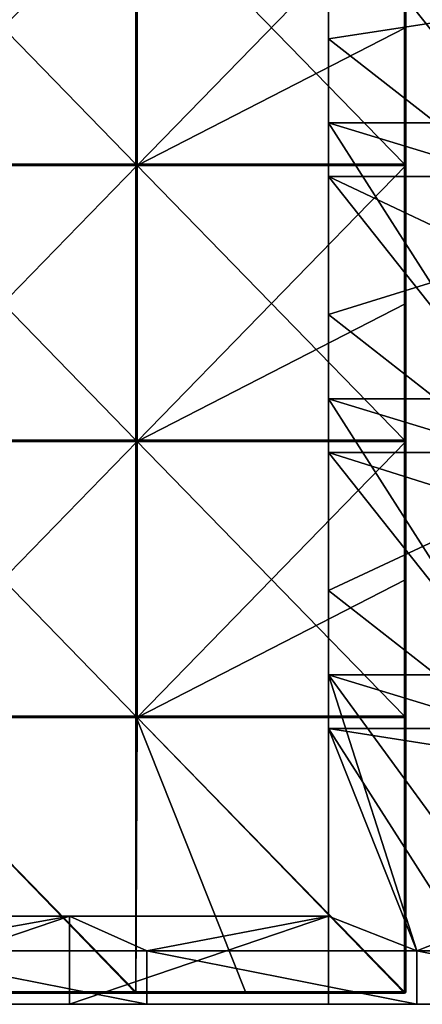
# Model space of a CAD drawing. Units: millimetres. Extents: x -792 to 792, y -370 to 10.
# Drawn here: x -72 to 1, y -370 to -191 of the extents above; entities that cross this region are included whole.
import ezdxf

# ---------------------------------------------------------------- set-up
doc = ezdxf.new("R2010")
doc.units = ezdxf.units.MM
doc.header["$LTSCALE"] = 65.185185
for name, color, linetype in [('15', 7, 'CONTINUOUS'), ('29', 7, 'CONTINUOUS'), ('30', 7, 'CONTINUOUS'), ('33', 7, 'CONTINUOUS'), ('34', 7, 'CONTINUOUS'), ('5', 7, 'CONTINUOUS'), ('56', 7, 'CONTINUOUS'), ('57', 7, 'CONTINUOUS'), ('58', 7, 'CONTINUOUS'), ('59', 7, 'CONTINUOUS'), ('63', 7, 'CONTINUOUS'), ('64', 7, 'CONTINUOUS'), ('68', 7, 'CONTINUOUS'), ('71', 7, 'CONTINUOUS')]:
    doc.layers.add(name, color=color, linetype=linetype)

msp = doc.modelspace()

# ---------------------------------------------------------------- linework, layer by layer
at = {"layer": '15', "linetype": 'Continuous'}
for points in [[(-16, -160.1, 480), (-16, -169.85, 480), (16, -210.15, 480), (-16, -160.1, 480)], [(16, -169.85, 480), (-16, -160.1, 480), (16, -210.15, 480), (16, -169.85, 480)], [(-16, -169.85, 480), (-16, -210.15, 480), (16, -210.15, 480), (-16, -169.85, 480)], [(-16, -210.15, 480), (-16, -219.9, 480), (16, -260.2, 480), (-16, -210.15, 480)], [(16, -210.15, 480), (-16, -210.15, 480), (16, -219.9, 480), (16, -210.15, 480)], [(16, -219.9, 480), (-16, -210.15, 480), (16, -260.2, 480), (16, -219.9, 480)], [(-16, -219.9, 480), (-16, -260.2, 480), (16, -260.2, 480), (-16, -219.9, 480)], [(-16, -260.2, 480), (-16, -269.95, 480), (16, -310.25, 480), (-16, -260.2, 480)], [(16, -260.2, 480), (-16, -260.2, 480), (16, -269.95, 480), (16, -260.2, 480)], [(16, -269.95, 480), (-16, -260.2, 480), (16, -310.25, 480), (16, -269.95, 480)], [(-16, -269.95, 480), (-16, -310.25, 480), (16, -310.25, 480), (-16, -269.95, 480)], [(-16, -310.25, 480), (-16, -320, 480), (0, -360.3, 480), (-16, -310.25, 480)], [(-16, -310.25, 480), (16, -354, 480), (16, -320, 480), (-16, -310.25, 480)], [(16, -354, 480), (-16, -310.25, 480), (0, -360.3, 480), (16, -354, 480)], [(-16, -310.25, 480), (16, -320, 480), (16, -310.25, 480), (-16, -310.25, 480)], [(-16, -320, 480), (-16, -354, 480), (0, -360.3, 480), (-16, -320, 480)], [(-110, -354, 480), (-98, -360.3, 480), (-63, -354, 480), (-110, -354, 480)], [(-98, -360.3, 480), (-49, -360.3, 480), (-63, -354, 480), (-98, -360.3, 480)], [(-49, -360.3, 480), (-16, -354, 480), (-63, -354, 480), (-49, -360.3, 480)], [(-16, -354, 480), (-49, -360.3, 480), (0, -360.3, 480), (-16, -354, 480)], [(16, -354, 480), (0, -360.3, 480), (49, -360.3, 480), (16, -354, 480)], [(-98, -370, 480), (-49, -370, 480), (-98, -360.3, 480), (-98, -370, 480)], [(-98, -360.3, 480), (-49, -370, 480), (-49, -360.3, 480), (-98, -360.3, 480)], [(-49, -370, 480), (0, -370, 480), (-49, -360.3, 480), (-49, -370, 480)], [(-49, -360.3, 480), (0, -370, 480), (0, -360.3, 480), (-49, -360.3, 480)], [(0, -370, 480), (49, -370, 480), (0, -360.3, 480), (0, -370, 480)], [(0, -360.3, 480), (49, -370, 480), (49, -360.3, 480), (0, -360.3, 480)]]:
    msp.add_3dface(points, dxfattribs=at)
at = {"layer": '29', "linetype": 'Continuous'}
for points in [[(-16, -169.85, 480), (-16, -169.85, 432), (-16, -210.15, 480), (-16, -169.85, 480)], [(-16, -169.85, 432), (-16, -169.85, 384), (-16, -219.9, 432), (-16, -169.85, 432)], [(-16, -210.15, 480), (-16, -169.85, 432), (-16, -219.9, 480), (-16, -210.15, 480)], [(-16, -219.9, 480), (-16, -169.85, 432), (-16, -219.9, 432), (-16, -219.9, 480)], [(-16, -169.85, 384), (-16, -169.85, 336), (-16, -219.9, 384), (-16, -169.85, 384)], [(-16, -219.9, 432), (-16, -169.85, 384), (-16, -219.9, 384), (-16, -219.9, 432)], [(-16, -169.85, 336), (-16, -169.85, 288), (-16, -219.9, 336), (-16, -169.85, 336)], [(-16, -219.9, 384), (-16, -169.85, 336), (-16, -219.9, 336), (-16, -219.9, 384)], [(-16, -169.85, 288), (-16, -169.85, 240), (-16, -219.9, 288), (-16, -169.85, 288)], [(-16, -219.9, 336), (-16, -169.85, 288), (-16, -219.9, 288), (-16, -219.9, 336)], [(-16, -169.85, 240), (-16, -169.85, 192), (-16, -219.9, 240), (-16, -169.85, 240)], [(-16, -219.9, 288), (-16, -169.85, 240), (-16, -219.9, 240), (-16, -219.9, 288)], [(-16, -169.85, 192), (-16, -169.85, 144), (-16, -219.9, 192), (-16, -169.85, 192)], [(-16, -219.9, 240), (-16, -169.85, 192), (-16, -219.9, 192), (-16, -219.9, 240)], [(-16, -169.85, 144), (-16, -169.85, 96), (-16, -219.9, 144), (-16, -169.85, 144)], [(-16, -219.9, 192), (-16, -169.85, 144), (-16, -219.9, 144), (-16, -219.9, 192)], [(-16, -169.85, 96), (-16, -169.85, 48), (-16, -219.9, 96), (-16, -169.85, 96)], [(-16, -219.9, 144), (-16, -169.85, 96), (-16, -219.9, 96), (-16, -219.9, 144)], [(-16, -169.85, 48), (-16, -169.85), (-16, -219.9, 48), (-16, -169.85, 48)], [(-16, -219.9, 96), (-16, -169.85, 48), (-16, -219.9, 48), (-16, -219.9, 96)], [(-16, -169.85), (-16, -194.88), (-16, -219.9, 48), (-16, -169.85)], [(-16, -219.9, 48), (-16, -194.88), (-16, -219.9), (-16, -219.9, 48)], [(-16, -219.9, 480), (-16, -219.9, 432), (-16, -260.2, 480), (-16, -219.9, 480)], [(-16, -219.9, 432), (-16, -219.9, 384), (-16, -269.95, 432), (-16, -219.9, 432)], [(-16, -260.2, 480), (-16, -219.9, 432), (-16, -269.95, 480), (-16, -260.2, 480)], [(-16, -269.95, 480), (-16, -219.9, 432), (-16, -269.95, 432), (-16, -269.95, 480)], [(-16, -219.9, 384), (-16, -219.9, 336), (-16, -269.95, 384), (-16, -219.9, 384)], [(-16, -269.95, 432), (-16, -219.9, 384), (-16, -269.95, 384), (-16, -269.95, 432)], [(-16, -219.9, 336), (-16, -219.9, 288), (-16, -269.95, 336), (-16, -219.9, 336)], [(-16, -269.95, 384), (-16, -219.9, 336), (-16, -269.95, 336), (-16, -269.95, 384)], [(-16, -219.9, 288), (-16, -219.9, 240), (-16, -269.95, 288), (-16, -219.9, 288)], [(-16, -269.95, 336), (-16, -219.9, 288), (-16, -269.95, 288), (-16, -269.95, 336)], [(-16, -219.9, 240), (-16, -219.9, 192), (-16, -269.95, 240), (-16, -219.9, 240)], [(-16, -269.95, 288), (-16, -219.9, 240), (-16, -269.95, 240), (-16, -269.95, 288)], [(-16, -219.9, 192), (-16, -219.9, 144), (-16, -269.95, 192), (-16, -219.9, 192)], [(-16, -269.95, 240), (-16, -219.9, 192), (-16, -269.95, 192), (-16, -269.95, 240)], [(-16, -219.9, 144), (-16, -219.9, 96), (-16, -269.95, 144), (-16, -219.9, 144)], [(-16, -269.95, 192), (-16, -219.9, 144), (-16, -269.95, 144), (-16, -269.95, 192)], [(-16, -219.9, 96), (-16, -219.9, 48), (-16, -269.95, 96), (-16, -219.9, 96)], [(-16, -269.95, 144), (-16, -219.9, 96), (-16, -269.95, 96), (-16, -269.95, 144)], [(-16, -219.9, 48), (-16, -219.9), (-16, -269.95, 48), (-16, -219.9, 48)], [(-16, -269.95, 96), (-16, -219.9, 48), (-16, -269.95, 48), (-16, -269.95, 96)], [(-16, -219.9), (-16, -244.93), (-16, -269.95, 48), (-16, -219.9)], [(-16, -269.95, 48), (-16, -244.93), (-16, -269.95), (-16, -269.95, 48)], [(-16, -320, 48), (-16, -320, 96), (-16, -269.95, 48), (-16, -320, 48)], [(-16, -320, 48), (-16, -269.95, 48), (-16, -269.95), (-16, -320, 48)], [(-16, -320, 48), (-16, -269.95), (-16, -294.98), (-16, -320, 48)], [(-16, -320, 96), (-16, -320, 144), (-16, -269.95, 96), (-16, -320, 96)], [(-16, -320, 96), (-16, -269.95, 96), (-16, -269.95, 48), (-16, -320, 96)], [(-16, -320, 144), (-16, -320, 192), (-16, -269.95, 144), (-16, -320, 144)], [(-16, -320, 144), (-16, -269.95, 144), (-16, -269.95, 96), (-16, -320, 144)], [(-16, -320, 192), (-16, -320, 240), (-16, -269.95, 192), (-16, -320, 192)], [(-16, -320, 192), (-16, -269.95, 192), (-16, -269.95, 144), (-16, -320, 192)], [(-16, -320, 240), (-16, -320, 288), (-16, -269.95, 240), (-16, -320, 240)], [(-16, -320, 240), (-16, -269.95, 240), (-16, -269.95, 192), (-16, -320, 240)], [(-16, -320, 288), (-16, -320, 336), (-16, -269.95, 288), (-16, -320, 288)], [(-16, -320, 288), (-16, -269.95, 288), (-16, -269.95, 240), (-16, -320, 288)], [(-16, -320, 336), (-16, -320, 384), (-16, -269.95, 336), (-16, -320, 336)], [(-16, -320, 336), (-16, -269.95, 336), (-16, -269.95, 288), (-16, -320, 336)], [(-16, -320, 384), (-16, -320, 432), (-16, -269.95, 384), (-16, -320, 384)], [(-16, -320, 384), (-16, -269.95, 384), (-16, -269.95, 336), (-16, -320, 384)], [(-16, -320, 432), (-16, -320, 480), (-16, -269.95, 432), (-16, -320, 432)], [(-16, -320, 432), (-16, -269.95, 432), (-16, -269.95, 384), (-16, -320, 432)], [(-16, -269.95, 432), (-16, -320, 480), (-16, -310.25, 480), (-16, -269.95, 432)], [(-16, -269.95, 480), (-16, -269.95, 432), (-16, -310.25, 480), (-16, -269.95, 480)], [(-16, -320), (-16, -320, 48), (-16, -294.98), (-16, -320)], [(-16, -370, 50), (-16, -370, 60), (-16, -320, 48), (-16, -370, 50)], [(-16, -320, 48), (-16, -370, 60), (-16, -354, 60), (-16, -320, 48)], [(-16, -370, 30), (-16, -370, 50), (-16, -320, 48), (-16, -370, 30)], [(-16, -370), (-16, -370, 30), (-16, -320), (-16, -370)], [(-16, -320), (-16, -370, 30), (-16, -320, 48), (-16, -320)], [(-16, -320, 96), (-16, -320, 48), (-16, -354, 60), (-16, -320, 96)], [(-16, -320, 144), (-16, -320, 96), (-16, -354, 110), (-16, -320, 144)], [(-16, -354, 110), (-16, -320, 96), (-16, -354, 106.67), (-16, -354, 110)], [(-16, -354, 106.67), (-16, -320, 96), (-16, -354, 60), (-16, -354, 106.67)], [(-16, -320, 192), (-16, -320, 144), (-16, -354, 160.05), (-16, -320, 192)], [(-16, -354, 160.05), (-16, -320, 144), (-16, -354, 153.33), (-16, -354, 160.05)], [(-16, -354, 153.33), (-16, -320, 144), (-16, -354, 110), (-16, -354, 153.33)], [(-16, -320, 240), (-16, -320, 192), (-16, -354, 210.1), (-16, -320, 240)], [(-16, -354, 210.1), (-16, -320, 192), (-16, -354, 200), (-16, -354, 210.1)], [(-16, -354, 200), (-16, -320, 192), (-16, -354, 160.05), (-16, -354, 200)], [(-16, -320, 288), (-16, -320, 240), (-16, -354, 260.15), (-16, -320, 288)], [(-16, -354, 260.15), (-16, -320, 240), (-16, -354, 246.67), (-16, -354, 260.15)], [(-16, -354, 246.67), (-16, -320, 240), (-16, -354, 210.1), (-16, -354, 246.67)], [(-16, -320, 336), (-16, -320, 288), (-16, -354, 310.2), (-16, -320, 336)], [(-16, -354, 310.2), (-16, -320, 288), (-16, -354, 293.33), (-16, -354, 310.2)], [(-16, -354, 293.33), (-16, -320, 288), (-16, -354, 260.15), (-16, -354, 293.33)], [(-16, -320, 384), (-16, -320, 336), (-16, -354, 360.25), (-16, -320, 384)], [(-16, -354, 360.25), (-16, -320, 336), (-16, -354, 340), (-16, -354, 360.25)], [(-16, -354, 340), (-16, -320, 336), (-16, -354, 310.2), (-16, -354, 340)], [(-16, -320, 432), (-16, -320, 384), (-16, -354, 410.3), (-16, -320, 432)], [(-16, -354, 410.3), (-16, -320, 384), (-16, -354, 386.67), (-16, -354, 410.3)], [(-16, -354, 386.67), (-16, -320, 384), (-16, -354, 360.25), (-16, -354, 386.67)], [(-16, -320, 480), (-16, -320, 432), (-16, -354, 480), (-16, -320, 480)], [(-16, -354, 480), (-16, -320, 432), (-16, -354, 460.35), (-16, -354, 480)], [(-16, -354, 460.35), (-16, -320, 432), (-16, -354, 433.33), (-16, -354, 460.35)], [(-16, -354, 433.33), (-16, -320, 432), (-16, -354, 410.3), (-16, -354, 433.33)]]:
    msp.add_3dface(points, dxfattribs=at)
at = {"layer": '30', "linetype": 'Continuous'}
for points in [[(-16, -194.88), (-16, -169.85), (16, -190), (-16, -194.88)], [(16, -219.9), (-16, -194.88), (16, -190), (16, -219.9)], [(-16, -219.9), (-16, -194.88), (16, -219.9), (-16, -219.9)], [(-16, -244.93), (-16, -219.9), (16, -235), (-16, -244.93)], [(16, -235), (-16, -219.9), (16, -219.9), (16, -235)], [(16, -269.95), (-16, -244.93), (16, -235), (16, -269.95)], [(-16, -269.95), (-16, -244.93), (16, -269.95), (-16, -269.95)], [(-16, -294.98), (-16, -269.95), (16, -280), (-16, -294.98)], [(16, -280), (-16, -269.95), (16, -269.95), (16, -280)], [(16, -320), (-16, -294.98), (16, -280), (16, -320)], [(-16, -320), (-16, -294.98), (16, -320), (-16, -320)], [(-16, -370), (-16, -320), (16, -370), (-16, -370)], [(16, -370), (-16, -320), (16, -325), (16, -370)], [(16, -325), (-16, -320), (16, -320), (16, -325)]]:
    msp.add_3dface(points, dxfattribs=at)
at = {"layer": '33', "linetype": 'Continuous'}
for points in [[(-63, -370, 60), (-110, -370, 60), (-63, -354, 60), (-63, -370, 60)], [(-63, -354, 60), (-110, -370, 60), (-110, -354, 60), (-63, -354, 60)], [(-16, -354, 60), (-16, -370, 60), (-63, -370, 60), (-16, -354, 60)], [(-16, -354, 60), (-63, -370, 60), (-63, -354, 60), (-16, -354, 60)]]:
    msp.add_3dface(points, dxfattribs=at)
at = {"layer": '34', "linetype": 'Continuous'}
for points in [[(-110, -354, 480), (-63, -354, 480), (-110, -354, 460.35), (-110, -354, 480)], [(-110, -354, 460.35), (-63, -354, 480), (-63, -354, 460.35), (-110, -354, 460.35)], [(-63, -354, 60), (-110, -354, 60), (-63, -354, 110), (-63, -354, 60)], [(-110, -354, 60), (-110, -354, 110), (-63, -354, 110), (-110, -354, 60)], [(-110, -354, 460.35), (-63, -354, 460.35), (-110, -354, 410.3), (-110, -354, 460.35)], [(-110, -354, 410.3), (-63, -354, 460.35), (-63, -354, 410.3), (-110, -354, 410.3)], [(-110, -354, 410.3), (-63, -354, 410.3), (-110, -354, 360.25), (-110, -354, 410.3)], [(-110, -354, 360.25), (-63, -354, 410.3), (-63, -354, 360.25), (-110, -354, 360.25)], [(-110, -354, 360.25), (-63, -354, 360.25), (-110, -354, 310.2), (-110, -354, 360.25)], [(-110, -354, 310.2), (-63, -354, 360.25), (-63, -354, 310.2), (-110, -354, 310.2)], [(-110, -354, 310.2), (-63, -354, 310.2), (-110, -354, 260.15), (-110, -354, 310.2)], [(-110, -354, 260.15), (-63, -354, 310.2), (-63, -354, 260.15), (-110, -354, 260.15)], [(-110, -354, 260.15), (-63, -354, 260.15), (-110, -354, 210.1), (-110, -354, 260.15)], [(-110, -354, 210.1), (-63, -354, 260.15), (-63, -354, 210.1), (-110, -354, 210.1)], [(-110, -354, 210.1), (-63, -354, 210.1), (-110, -354, 160.05), (-110, -354, 210.1)], [(-110, -354, 160.05), (-63, -354, 210.1), (-63, -354, 160.05), (-110, -354, 160.05)], [(-110, -354, 160.05), (-63, -354, 160.05), (-110, -354, 110), (-110, -354, 160.05)], [(-110, -354, 110), (-63, -354, 160.05), (-63, -354, 110), (-110, -354, 110)], [(-16, -354, 480), (-16, -354, 460.35), (-63, -354, 460.35), (-16, -354, 480)], [(-63, -354, 480), (-16, -354, 480), (-63, -354, 460.35), (-63, -354, 480)], [(-16, -354, 460.35), (-16, -354, 433.33), (-63, -354, 410.3), (-16, -354, 460.35)], [(-63, -354, 460.35), (-16, -354, 460.35), (-63, -354, 410.3), (-63, -354, 460.35)], [(-16, -354, 433.33), (-16, -354, 410.3), (-63, -354, 410.3), (-16, -354, 433.33)], [(-16, -354, 410.3), (-16, -354, 386.67), (-63, -354, 360.25), (-16, -354, 410.3)], [(-63, -354, 410.3), (-16, -354, 410.3), (-63, -354, 360.25), (-63, -354, 410.3)], [(-16, -354, 386.67), (-16, -354, 360.25), (-63, -354, 360.25), (-16, -354, 386.67)], [(-16, -354, 360.25), (-16, -354, 340), (-63, -354, 310.2), (-16, -354, 360.25)], [(-63, -354, 360.25), (-16, -354, 360.25), (-63, -354, 310.2), (-63, -354, 360.25)], [(-16, -354, 340), (-16, -354, 310.2), (-63, -354, 310.2), (-16, -354, 340)], [(-16, -354, 310.2), (-16, -354, 293.33), (-63, -354, 260.15), (-16, -354, 310.2)], [(-63, -354, 310.2), (-16, -354, 310.2), (-63, -354, 260.15), (-63, -354, 310.2)], [(-16, -354, 293.33), (-16, -354, 260.15), (-63, -354, 260.15), (-16, -354, 293.33)], [(-16, -354, 260.15), (-16, -354, 246.67), (-63, -354, 210.1), (-16, -354, 260.15)], [(-63, -354, 260.15), (-16, -354, 260.15), (-63, -354, 210.1), (-63, -354, 260.15)], [(-16, -354, 246.67), (-16, -354, 210.1), (-63, -354, 210.1), (-16, -354, 246.67)], [(-16, -354, 210.1), (-16, -354, 200), (-63, -354, 160.05), (-16, -354, 210.1)], [(-63, -354, 210.1), (-16, -354, 210.1), (-63, -354, 160.05), (-63, -354, 210.1)], [(-16, -354, 200), (-16, -354, 160.05), (-63, -354, 160.05), (-16, -354, 200)], [(-16, -354, 160.05), (-16, -354, 153.33), (-63, -354, 110), (-16, -354, 160.05)], [(-63, -354, 160.05), (-16, -354, 160.05), (-63, -354, 110), (-63, -354, 160.05)], [(-16, -354, 153.33), (-16, -354, 110), (-63, -354, 110), (-16, -354, 153.33)], [(-16, -354, 110), (-16, -354, 106.67), (-63, -354, 60), (-16, -354, 110)], [(-16, -354, 110), (-63, -354, 60), (-63, -354, 110), (-16, -354, 110)], [(-16, -354, 106.67), (-16, -354, 60), (-63, -354, 60), (-16, -354, 106.67)]]:
    msp.add_3dface(points, dxfattribs=at)
at = {"layer": '5', "linetype": 'Continuous'}
for points in [[(-63, -370, 60), (-98.97, -370, 100.05), (-110, -370, 60), (-63, -370, 60)], [(-49.49, -370, 100.05), (-98.97, -370, 100.05), (-63, -370, 60), (-49.49, -370, 100.05)], [(-98.97, -370, 100.05), (-49.49, -370, 100.05), (-98.97, -370, 150.1), (-98.97, -370, 100.05)], [(-98.97, -370, 150.1), (-49.49, -370, 100.05), (-49.49, -370, 150.1), (-98.97, -370, 150.1)], [(-98.97, -370, 150.1), (-49.49, -370, 150.1), (-98.97, -370, 200.15), (-98.97, -370, 150.1)], [(-98.97, -370, 200.15), (-49.49, -370, 150.1), (-49.49, -370, 200.15), (-98.97, -370, 200.15)], [(-98.97, -370, 200.15), (-49.49, -370, 200.15), (-98.97, -370, 250.2), (-98.97, -370, 200.15)], [(-98.97, -370, 250.2), (-49.49, -370, 200.15), (-49.49, -370, 250.2), (-98.97, -370, 250.2)], [(-98.97, -370, 250.2), (-49.49, -370, 250.2), (-98.97, -370, 300.25), (-98.97, -370, 250.2)], [(-98.97, -370, 300.25), (-49.49, -370, 250.2), (-49.49, -370, 300.25), (-98.97, -370, 300.25)], [(-98.97, -370, 300.25), (-49.49, -370, 300.25), (-98.97, -370, 350.3), (-98.97, -370, 300.25)], [(-98.97, -370, 350.3), (-49.49, -370, 300.25), (-49.49, -370, 350.3), (-98.97, -370, 350.3)], [(-98.97, -370, 350.3), (-49.49, -370, 350.3), (-98.97, -370, 400.35), (-98.97, -370, 350.3)], [(-98.97, -370, 400.35), (-49.49, -370, 350.3), (-49.49, -370, 400.35), (-98.97, -370, 400.35)], [(-98.97, -370, 400.35), (-49.49, -370, 400.35), (-98.97, -370, 450.4), (-98.97, -370, 400.35)], [(-98.97, -370, 450.4), (-49.49, -370, 400.35), (-49.49, -370, 450.4), (-98.97, -370, 450.4)], [(-98.97, -370, 450.4), (-49.49, -370, 450.4), (-98, -370, 480), (-98.97, -370, 450.4)], [(-98, -370, 480), (-49.49, -370, 450.4), (-49, -370, 480), (-98, -370, 480)], [(-16, -370, 60), (-49.49, -370, 100.05), (-63, -370, 60), (-16, -370, 60)], [(-49.49, -370, 100.05), (-16, -370, 60), (0, -370, 100.05), (-49.49, -370, 100.05)], [(-49.49, -370, 100.05), (0, -370, 100.05), (-49.49, -370, 150.1), (-49.49, -370, 100.05)], [(-49.49, -370, 150.1), (0, -370, 100.05), (0, -370, 150.1), (-49.49, -370, 150.1)], [(-49.49, -370, 150.1), (0, -370, 150.1), (-49.49, -370, 200.15), (-49.49, -370, 150.1)], [(-49.49, -370, 200.15), (0, -370, 150.1), (0, -370, 200.15), (-49.49, -370, 200.15)], [(-49.49, -370, 200.15), (0, -370, 200.15), (-49.49, -370, 250.2), (-49.49, -370, 200.15)], [(-49.49, -370, 250.2), (0, -370, 200.15), (0, -370, 250.2), (-49.49, -370, 250.2)], [(-49.49, -370, 250.2), (0, -370, 250.2), (-49.49, -370, 300.25), (-49.49, -370, 250.2)], [(-49.49, -370, 300.25), (0, -370, 250.2), (0, -370, 300.25), (-49.49, -370, 300.25)], [(-49.49, -370, 300.25), (0, -370, 300.25), (-49.49, -370, 350.3), (-49.49, -370, 300.25)], [(-49.49, -370, 350.3), (0, -370, 300.25), (0, -370, 350.3), (-49.49, -370, 350.3)], [(-49.49, -370, 350.3), (0, -370, 350.3), (-49.49, -370, 400.35), (-49.49, -370, 350.3)], [(-49.49, -370, 400.35), (0, -370, 350.3), (0, -370, 400.35), (-49.49, -370, 400.35)], [(-49.49, -370, 400.35), (0, -370, 400.35), (-49.49, -370, 450.4), (-49.49, -370, 400.35)], [(-49.49, -370, 450.4), (0, -370, 400.35), (0, -370, 450.4), (-49.49, -370, 450.4)], [(-49.49, -370, 450.4), (0, -370, 450.4), (-49, -370, 480), (-49.49, -370, 450.4)], [(-49, -370, 480), (0, -370, 450.4), (0, -370, 480), (-49, -370, 480)], [(-16, -370, 60), (-16, -370, 50), (16, -370, 50), (-16, -370, 60)], [(-16, -370, 60), (16, -370, 50), (0, -370, 100.05), (-16, -370, 60)], [(-16, -370, 50), (-16, -370, 30), (16, -370), (-16, -370, 50)], [(-16, -370, 50), (16, -370), (16, -370, 30), (-16, -370, 50)], [(-16, -370, 50), (16, -370, 30), (16, -370, 50), (-16, -370, 50)], [(-16, -370, 30), (-16, -370), (16, -370), (-16, -370, 30)], [(16, -370, 50), (16, -370, 60), (0, -370, 100.05), (16, -370, 50)], [(0, -370, 100.05), (16, -370, 60), (49.49, -370, 100.05), (0, -370, 100.05)], [(0, -370, 100.05), (49.49, -370, 100.05), (0, -370, 150.1), (0, -370, 100.05)], [(0, -370, 150.1), (49.49, -370, 100.05), (49.49, -370, 150.1), (0, -370, 150.1)], [(0, -370, 150.1), (49.49, -370, 150.1), (0, -370, 200.15), (0, -370, 150.1)], [(0, -370, 200.15), (49.49, -370, 150.1), (49.49, -370, 200.15), (0, -370, 200.15)], [(0, -370, 200.15), (49.49, -370, 200.15), (0, -370, 250.2), (0, -370, 200.15)], [(0, -370, 250.2), (49.49, -370, 200.15), (49.49, -370, 250.2), (0, -370, 250.2)], [(0, -370, 250.2), (49.49, -370, 250.2), (0, -370, 300.25), (0, -370, 250.2)], [(0, -370, 300.25), (49.49, -370, 250.2), (49.49, -370, 300.25), (0, -370, 300.25)], [(0, -370, 300.25), (49.49, -370, 300.25), (0, -370, 350.3), (0, -370, 300.25)], [(0, -370, 350.3), (49.49, -370, 300.25), (49.49, -370, 350.3), (0, -370, 350.3)], [(0, -370, 350.3), (49.49, -370, 350.3), (0, -370, 400.35), (0, -370, 350.3)], [(0, -370, 400.35), (49.49, -370, 350.3), (49.49, -370, 400.35), (0, -370, 400.35)], [(0, -370, 400.35), (49.49, -370, 400.35), (0, -370, 450.4), (0, -370, 400.35)], [(0, -370, 450.4), (49.49, -370, 400.35), (49.49, -370, 450.4), (0, -370, 450.4)], [(0, -370, 450.4), (49.49, -370, 450.4), (0, -370, 480), (0, -370, 450.4)], [(0, -370, 480), (49.49, -370, 450.4), (49, -370, 480), (0, -370, 480)]]:
    msp.add_3dface(points, dxfattribs=at)
at = {"layer": '56', "linetype": 'Continuous'}
for points in [[(-50.97, -167.6, 505), (-99.69, -167.6, 505), (-50.97, -217.65, 505), (-50.97, -167.6, 505)], [(-50.97, -217.65, 505), (-99.69, -167.6, 505), (-99.69, -217.65, 505), (-50.97, -217.65, 505)], [(-2.25, -167.6, 505), (-50.97, -167.6, 505), (-2.25, -217.65, 505), (-2.25, -167.6, 505)], [(-2.25, -217.65, 505), (-50.97, -167.6, 505), (-50.97, -217.65, 505), (-2.25, -217.65, 505)], [(-50.97, -217.65, 505), (-99.69, -217.65, 505), (-50.97, -267.7, 505), (-50.97, -217.65, 505)], [(-50.97, -267.7, 505), (-99.69, -217.65, 505), (-99.69, -267.7, 505), (-50.97, -267.7, 505)], [(-2.25, -217.65, 505), (-50.97, -217.65, 505), (-2.25, -267.7, 505), (-2.25, -217.65, 505)], [(-2.25, -267.7, 505), (-50.97, -217.65, 505), (-50.97, -267.7, 505), (-2.25, -267.7, 505)], [(-50.97, -267.7, 505), (-99.69, -267.7, 505), (-50.97, -317.75, 505), (-50.97, -267.7, 505)], [(-50.97, -317.75, 505), (-99.69, -267.7, 505), (-99.69, -317.75, 505), (-50.97, -317.75, 505)], [(-2.25, -267.7, 505), (-50.97, -267.7, 505), (-2.25, -317.75, 505), (-2.25, -267.7, 505)], [(-2.25, -317.75, 505), (-50.97, -267.7, 505), (-50.97, -317.75, 505), (-2.25, -317.75, 505)], [(-50.97, -317.75, 505), (-99.69, -317.75, 505), (-50.97, -367.75, 505), (-50.97, -317.75, 505)], [(-50.97, -367.75, 505), (-99.69, -317.75, 505), (-81.1, -367.75, 505), (-50.97, -367.75, 505)], [(-2.25, -317.75, 505), (-50.97, -317.75, 505), (-2.25, -367.75, 505), (-2.25, -317.75, 505)], [(-2.25, -367.75, 505), (-50.97, -317.75, 505), (-31.05, -367.75, 505), (-2.25, -367.75, 505)], [(-31.05, -367.75, 505), (-50.97, -317.75, 505), (-50.97, -367.75, 505), (-31.05, -367.75, 505)]]:
    msp.add_3dface(points, dxfattribs=at)
at = {"layer": '57', "linetype": 'Continuous'}
for points in [[(-50.75, -217.9, 486), (-99.5, -217.9, 486), (-50.75, -167.85, 486), (-50.75, -217.9, 486)], [(-50.75, -167.85, 486), (-99.5, -217.9, 486), (-99.5, -167.85, 486), (-50.75, -167.85, 486)], [(-2, -192.88, 486), (-50.75, -217.9, 486), (-2, -167.85, 486), (-2, -192.88, 486)], [(-2, -167.85, 486), (-50.75, -217.9, 486), (-50.75, -167.85, 486), (-2, -167.85, 486)], [(-2, -217.9, 486), (-50.75, -217.9, 486), (-2, -192.88, 486), (-2, -217.9, 486)], [(-50.75, -267.95, 486), (-99.5, -267.95, 486), (-50.75, -217.9, 486), (-50.75, -267.95, 486)], [(-50.75, -217.9, 486), (-99.5, -267.95, 486), (-99.5, -217.9, 486), (-50.75, -217.9, 486)], [(-2, -242.93, 486), (-50.75, -267.95, 486), (-2, -217.9, 486), (-2, -242.93, 486)], [(-2, -217.9, 486), (-50.75, -267.95, 486), (-50.75, -217.9, 486), (-2, -217.9, 486)], [(-2, -267.95, 486), (-50.75, -267.95, 486), (-2, -242.93, 486), (-2, -267.95, 486)], [(-50.75, -318, 486), (-99.5, -318, 486), (-50.75, -267.95, 486), (-50.75, -318, 486)], [(-50.75, -267.95, 486), (-99.5, -318, 486), (-99.5, -267.95, 486), (-50.75, -267.95, 486)], [(-2, -292.98, 486), (-50.75, -318, 486), (-2, -267.95, 486), (-2, -292.98, 486)], [(-2, -267.95, 486), (-50.75, -318, 486), (-50.75, -267.95, 486), (-2, -267.95, 486)], [(-2, -318, 486), (-50.75, -318, 486), (-2, -292.98, 486), (-2, -318, 486)], [(-50.97, -368, 486), (-99.69, -368, 486), (-99.5, -318, 486), (-50.97, -368, 486)], [(-50.75, -318, 486), (-50.97, -368, 486), (-99.5, -318, 486), (-50.75, -318, 486)], [(-2.25, -368, 486), (-50.97, -368, 486), (-50.75, -318, 486), (-2.25, -368, 486)], [(-2, -318, 486), (-2.25, -368, 486), (-50.75, -318, 486), (-2, -318, 486)], [(-2.07, -367.93, 486), (-2.25, -368, 486), (-2, -318, 486), (-2.07, -367.93, 486)], [(-2, -367.75, 486), (-2.07, -367.93, 486), (-2, -318, 486), (-2, -367.75, 486)]]:
    msp.add_3dface(points, dxfattribs=at)
at = {"layer": '58', "linetype": 'Continuous'}
for points in [[(-99.69, -368, 486), (-50.97, -368, 486), (-99.69, -368, 504.75), (-99.69, -368, 486)], [(-99.69, -368, 504.75), (-50.97, -368, 486), (-81.1, -368, 504.75), (-99.69, -368, 504.75)], [(-81.1, -368, 504.75), (-50.97, -368, 486), (-50.97, -368, 504.75), (-81.1, -368, 504.75)], [(-50.97, -368, 486), (-2.25, -368, 486), (-50.97, -368, 504.75), (-50.97, -368, 486)], [(-50.97, -368, 504.75), (-2.25, -368, 486), (-31.05, -368, 504.75), (-50.97, -368, 504.75)], [(-31.05, -368, 504.75), (-2.25, -368, 486), (-2.25, -368, 504.75), (-31.05, -368, 504.75)]]:
    msp.add_3dface(points, dxfattribs=at)
at = {"layer": '59', "linetype": 'Continuous'}
for points in [[(-2, -192.88, 486), (-2, -167.85, 486), (-2, -190, 504.75), (-2, -192.88, 486)], [(-2, -217.65, 504.75), (-2, -192.88, 486), (-2, -190, 504.75), (-2, -217.65, 504.75)], [(-2, -217.9, 486), (-2, -192.88, 486), (-2, -217.65, 504.75), (-2, -217.9, 486)], [(-2, -234.44, 504.75), (-2, -217.9, 486), (-2, -217.65, 504.75), (-2, -234.44, 504.75)], [(-2, -242.93, 486), (-2, -217.9, 486), (-2, -234.44, 504.75), (-2, -242.93, 486)], [(-2, -267.7, 504.75), (-2, -242.93, 486), (-2, -234.44, 504.75), (-2, -267.7, 504.75)], [(-2, -267.95, 486), (-2, -242.93, 486), (-2, -267.7, 504.75), (-2, -267.95, 486)], [(-2, -278.88, 504.75), (-2, -267.95, 486), (-2, -267.7, 504.75), (-2, -278.88, 504.75)], [(-2, -292.98, 486), (-2, -267.95, 486), (-2, -278.88, 504.75), (-2, -292.98, 486)], [(-2, -317.75, 504.75), (-2, -292.98, 486), (-2, -278.88, 504.75), (-2, -317.75, 504.75)], [(-2, -318, 486), (-2, -292.98, 486), (-2, -317.75, 504.75), (-2, -318, 486)], [(-2, -323.31, 504.75), (-2, -318, 486), (-2, -317.75, 504.75), (-2, -323.31, 504.75)], [(-2, -367.75, 486), (-2, -318, 486), (-2, -367.75, 504.75), (-2, -367.75, 486)], [(-2, -367.75, 504.75), (-2, -318, 486), (-2, -323.31, 504.75), (-2, -367.75, 504.75)]]:
    msp.add_3dface(points, dxfattribs=at)
at = {"layer": '63', "linetype": 'Continuous'}
for points in [[(-2.25, -167.6, 505), (-2.25, -217.65, 505), (-2.12, -217.65, 504.97), (-2.25, -167.6, 505)], [(-2.25, -167.6, 505), (-2.12, -217.65, 504.97), (-2.12, -167.6, 504.97), (-2.25, -167.6, 505)], [(-2.12, -217.65, 504.97), (-2.03, -217.65, 504.88), (-2.12, -167.6, 504.97), (-2.12, -217.65, 504.97)], [(-2.12, -167.6, 504.97), (-2.03, -217.65, 504.88), (-2.03, -167.6, 504.88), (-2.12, -167.6, 504.97)], [(-2, -217.65, 504.75), (-2, -190, 504.75), (-2.03, -167.6, 504.88), (-2, -217.65, 504.75)], [(-2.03, -217.65, 504.88), (-2, -217.65, 504.75), (-2.03, -167.6, 504.88), (-2.03, -217.65, 504.88)], [(-2.25, -217.65, 505), (-2.25, -267.7, 505), (-2.12, -267.7, 504.97), (-2.25, -217.65, 505)], [(-2.25, -217.65, 505), (-2.12, -267.7, 504.97), (-2.12, -217.65, 504.97), (-2.25, -217.65, 505)], [(-2.12, -267.7, 504.97), (-2.03, -267.7, 504.88), (-2.12, -217.65, 504.97), (-2.12, -267.7, 504.97)], [(-2.12, -217.65, 504.97), (-2.03, -267.7, 504.88), (-2.03, -217.65, 504.88), (-2.12, -217.65, 504.97)], [(-2, -267.7, 504.75), (-2, -234.44, 504.75), (-2.03, -217.65, 504.88), (-2, -267.7, 504.75)], [(-2.03, -267.7, 504.88), (-2, -267.7, 504.75), (-2.03, -217.65, 504.88), (-2.03, -267.7, 504.88)], [(-2, -234.44, 504.75), (-2, -217.65, 504.75), (-2.03, -217.65, 504.88), (-2, -234.44, 504.75)], [(-2.25, -267.7, 505), (-2.25, -317.75, 505), (-2.12, -317.75, 504.97), (-2.25, -267.7, 505)], [(-2.25, -267.7, 505), (-2.12, -317.75, 504.97), (-2.12, -267.7, 504.97), (-2.25, -267.7, 505)], [(-2.12, -317.75, 504.97), (-2.03, -317.75, 504.88), (-2.12, -267.7, 504.97), (-2.12, -317.75, 504.97)], [(-2.12, -267.7, 504.97), (-2.03, -317.75, 504.88), (-2.03, -267.7, 504.88), (-2.12, -267.7, 504.97)], [(-2, -317.75, 504.75), (-2, -278.88, 504.75), (-2.03, -267.7, 504.88), (-2, -317.75, 504.75)], [(-2.03, -317.75, 504.88), (-2, -317.75, 504.75), (-2.03, -267.7, 504.88), (-2.03, -317.75, 504.88)], [(-2, -278.88, 504.75), (-2, -267.7, 504.75), (-2.03, -267.7, 504.88), (-2, -278.88, 504.75)], [(-2.25, -317.75, 505), (-2.25, -367.75, 505), (-2.07, -367.75, 504.93), (-2.25, -317.75, 505)], [(-2.25, -317.75, 505), (-2.07, -367.75, 504.93), (-2.12, -317.75, 504.97), (-2.25, -317.75, 505)], [(-2.12, -317.75, 504.97), (-2.07, -367.75, 504.93), (-2.03, -317.75, 504.88), (-2.12, -317.75, 504.97)], [(-2.07, -367.75, 504.93), (-2, -367.75, 504.75), (-2.03, -317.75, 504.88), (-2.07, -367.75, 504.93)], [(-2, -367.75, 504.75), (-2, -323.31, 504.75), (-2.03, -317.75, 504.88), (-2, -367.75, 504.75)], [(-2, -323.31, 504.75), (-2, -317.75, 504.75), (-2.03, -317.75, 504.88), (-2, -323.31, 504.75)]]:
    msp.add_3dface(points, dxfattribs=at)
at = {"layer": '64', "linetype": 'Continuous'}
for points in [[(-31.05, -367.75, 505), (-50.97, -367.75, 505), (-81.1, -367.88, 504.97), (-31.05, -367.75, 505)], [(-31.05, -367.75, 505), (-81.1, -367.88, 504.97), (-31.05, -367.88, 504.97), (-31.05, -367.75, 505)], [(-50.97, -367.75, 505), (-81.1, -367.75, 505), (-81.1, -367.88, 504.97), (-50.97, -367.75, 505)], [(-2.25, -367.75, 505), (-31.05, -367.75, 505), (-31.05, -367.88, 504.97), (-2.25, -367.75, 505)], [(-2.25, -367.75, 505), (-31.05, -367.88, 504.97), (-2.25, -367.9, 504.95), (-2.25, -367.75, 505)], [(-81.1, -367.88, 504.97), (-81.1, -367.97, 504.88), (-31.05, -367.88, 504.97), (-81.1, -367.88, 504.97)], [(-31.05, -367.88, 504.97), (-81.1, -367.97, 504.88), (-31.05, -367.97, 504.88), (-31.05, -367.88, 504.97)], [(-81.1, -368, 504.75), (-50.97, -368, 504.75), (-31.05, -367.97, 504.88), (-81.1, -368, 504.75)], [(-81.1, -367.97, 504.88), (-81.1, -368, 504.75), (-31.05, -367.97, 504.88), (-81.1, -367.97, 504.88)], [(-50.97, -368, 504.75), (-31.05, -368, 504.75), (-31.05, -367.97, 504.88), (-50.97, -368, 504.75)], [(-31.05, -367.88, 504.97), (-31.05, -367.97, 504.88), (-2.25, -367.9, 504.95), (-31.05, -367.88, 504.97)], [(-31.05, -368, 504.75), (-2.25, -368, 504.75), (-2.25, -367.9, 504.95), (-31.05, -368, 504.75)], [(-31.05, -367.97, 504.88), (-31.05, -368, 504.75), (-2.25, -367.9, 504.95), (-31.05, -367.97, 504.88)]]:
    msp.add_3dface(points, dxfattribs=at)
at = {"layer": '68', "linetype": 'Continuous'}
for points in [[(-2.07, -367.93, 486), (-2, -367.75, 486), (-2.07, -367.92, 504.75), (-2.07, -367.93, 486)], [(-2, -367.75, 486), (-2, -367.75, 504.75), (-2.07, -367.92, 504.75), (-2, -367.75, 486)], [(-2.25, -368, 504.75), (-2.07, -367.93, 486), (-2.07, -367.92, 504.75), (-2.25, -368, 504.75)], [(-2.25, -368, 486), (-2.07, -367.93, 486), (-2.25, -368, 504.75), (-2.25, -368, 486)]]:
    msp.add_3dface(points, dxfattribs=at)
at = {"layer": '71', "linetype": 'Continuous'}
for points in [[(-2.07, -367.75, 504.93), (-2.25, -367.75, 505), (-2.12, -367.93, 504.88), (-2.07, -367.75, 504.93)], [(-2.25, -367.75, 505), (-2.25, -367.9, 504.95), (-2.12, -367.93, 504.88), (-2.25, -367.75, 505)], [(-2.07, -367.92, 504.75), (-2.07, -367.75, 504.93), (-2.12, -367.93, 504.88), (-2.07, -367.92, 504.75)], [(-2, -367.75, 504.75), (-2.07, -367.75, 504.93), (-2.07, -367.92, 504.75), (-2, -367.75, 504.75)], [(-2.25, -367.9, 504.95), (-2.25, -368, 504.75), (-2.12, -367.93, 504.88), (-2.25, -367.9, 504.95)], [(-2.25, -368, 504.75), (-2.07, -367.92, 504.75), (-2.12, -367.93, 504.88), (-2.25, -368, 504.75)]]:
    msp.add_3dface(points, dxfattribs=at)

doc.saveas('drawing.dxf')
